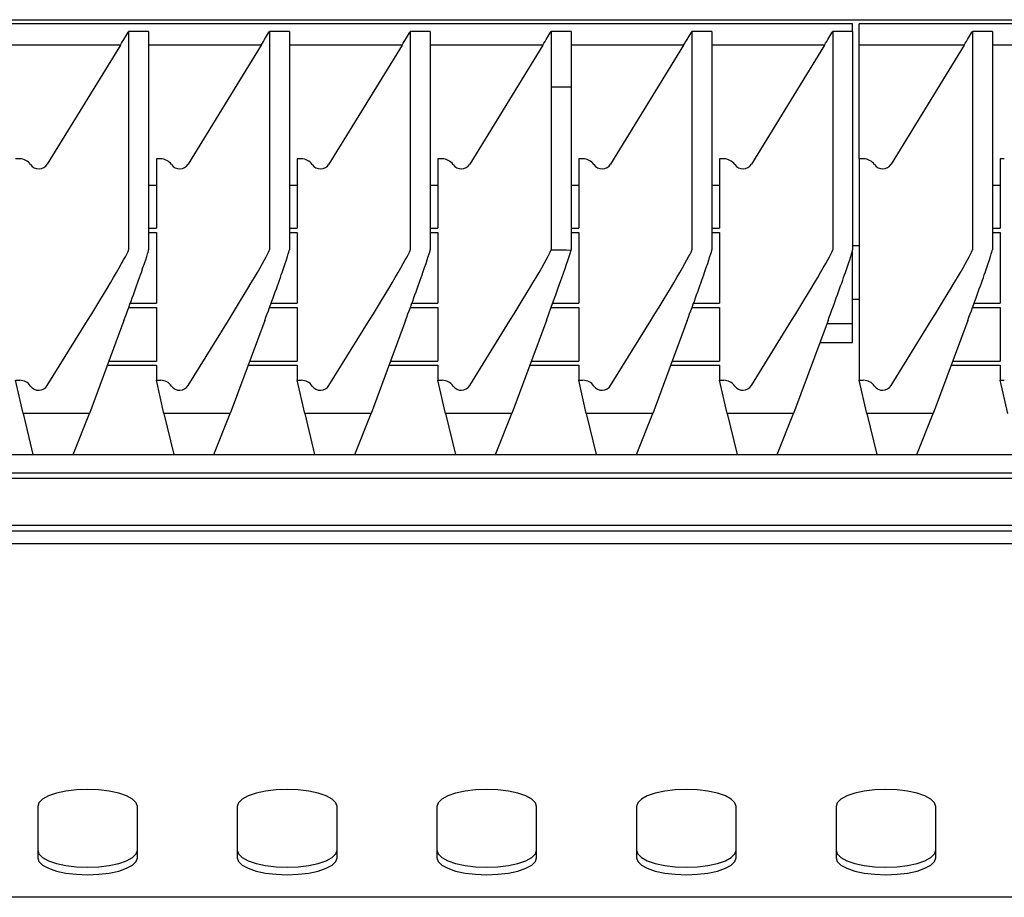
# Model space of a CAD drawing. Units: millimetres. Extents: x 5 to 415, y 5 to 292.
# Drawn here: x 98 to 108, y 155 to 164 of the extents above; entities that cross this region are included whole.
import ezdxf

# ---------------------------------------------------------------- set-up
doc = ezdxf.new("R2010")
doc.units = ezdxf.units.MM

msp = doc.modelspace()

# ---------------------------------------------------------------- linework, layer by layer
at = {"color": 7, "linetype": 'Continuous', "lineweight": 25}
for p, q in [((47.10354, 163.757577), (126.503539, 163.757577)), ((106.470205, 163.716199), (96.670206, 163.716199)), ((106.470205, 163.639647), (106.470205, 163.716199)), ((116.336872, 163.716199), (106.536873, 163.716199)), ((106.536873, 163.503307), (106.536873, 163.716199)), ((99.214651, 163.639647), (99.214651, 161.451264)), ((99.41465, 163.639647), (99.214651, 163.639647)), ((99.41465, 163.639647), (99.41465, 161.451264)), ((100.625761, 163.639647), (100.625761, 161.451264)), ((100.825761, 163.639647), (100.625761, 163.639647)), ((100.825761, 163.639647), (100.825761, 161.451264)), ((102.036872, 163.639647), (102.036872, 161.451264)), ((102.236872, 163.639647), (102.036872, 163.639647)), ((102.236872, 163.639647), (102.236872, 161.451264)), ((103.447983, 163.639647), (103.447983, 163.084179)), ((103.647983, 163.639647), (103.447983, 163.639647)), ((103.647983, 163.639647), (103.647983, 163.084179)), ((104.859095, 163.639647), (104.859095, 161.451264)), ((105.059095, 163.639647), (104.859095, 163.639647)), ((105.059095, 163.639647), (105.059095, 161.451264)), ((106.270206, 163.639647), (106.270206, 161.451264)), ((106.470205, 163.639647), (106.270206, 163.639647)), ((106.470205, 163.639647), (106.470205, 161.451264)), ((107.670205, 163.639647), (107.670205, 161.451264)), ((107.870207, 163.639647), (107.670205, 163.639647)), ((107.870207, 163.639647), (107.870207, 161.451264)), ((99.132286, 163.503307), (98.003539, 163.503307)), ((99.132286, 163.503307), (98.399727, 162.310785)), ((100.543397, 163.503307), (99.41465, 163.503307)), ((100.543397, 163.503307), (99.810838, 162.310785)), ((101.954508, 163.503307), (100.825761, 163.503307)), ((101.954508, 163.503307), (101.221949, 162.310785)), ((103.36562, 163.503307), (102.236872, 163.503307)), ((103.36562, 163.503307), (102.633061, 162.310785)), ((104.77673, 163.503307), (103.647983, 163.503307)), ((104.77673, 163.503307), (104.044171, 162.310785)), ((106.187842, 163.503307), (105.059095, 163.503307)), ((106.187842, 163.503307), (105.455283, 162.310785)), ((107.587842, 163.503307), (106.536873, 163.503307)), ((106.536873, 162.363635), (106.536873, 163.503307)), ((107.587842, 163.503307), (106.855283, 162.310785)), ((108.998952, 163.503307), (107.870207, 163.503307)), ((103.447983, 163.084179), (103.447983, 161.451264)), ((103.447983, 163.084179), (103.647901, 163.083959)), ((103.447983, 163.084179), (103.647983, 163.084179)), ((103.647983, 163.084179), (103.647901, 163.083959)), ((103.647901, 163.083959), (103.647901, 161.449933)), ((98.123165, 162.363635), (98.081317, 162.363635)), ((99.492428, 162.363635), (99.492428, 161.669747)), ((99.534276, 162.363635), (99.492428, 162.363635)), ((100.903539, 162.363635), (100.903539, 161.669747)), ((100.945387, 162.363635), (100.903539, 162.363635)), ((102.314651, 162.363635), (102.314651, 161.669747)), ((102.356498, 162.363635), (102.314651, 162.363635)), ((103.725761, 162.363635), (103.725761, 161.669747)), ((103.767609, 162.363635), (103.725761, 162.363635)), ((105.136873, 162.363635), (105.136873, 161.669747)), ((105.178721, 162.363635), (105.136873, 162.363635)), ((106.578721, 162.363635), (106.536873, 162.363635)), ((106.536873, 162.363635), (106.536873, 160.144262)), ((107.989831, 162.363635), (107.947983, 162.363635)), ((107.947983, 162.363635), (107.947983, 161.669747)), ((99.492428, 162.095475), (99.41465, 162.095475)), ((100.903539, 162.095475), (100.825761, 162.095475)), ((102.314651, 162.095475), (102.236872, 162.095475)), ((103.725761, 162.095475), (103.647901, 162.095475)), ((105.136873, 162.095475), (105.059095, 162.095475)), ((107.947983, 162.095475), (107.870207, 162.095475)), ((99.41465, 161.669747), (99.492428, 161.669747)), ((99.41465, 161.626776), (99.492428, 161.626776)), ((99.492428, 161.626776), (99.492428, 160.917747)), ((100.825761, 161.669747), (100.903539, 161.669747)), ((100.825761, 161.626776), (100.903539, 161.626776)), ((100.903539, 161.626776), (100.903539, 160.917747)), ((102.236872, 161.669747), (102.314651, 161.669747)), ((102.236872, 161.626776), (102.314651, 161.626776)), ((102.314651, 161.626776), (102.314651, 160.917747)), ((103.647901, 161.669747), (103.725761, 161.669747)), ((103.647901, 161.626776), (103.725761, 161.626776)), ((103.725761, 161.626776), (103.725761, 160.917747)), ((105.059095, 161.669747), (105.136873, 161.669747)), ((105.059095, 161.626776), (105.136873, 161.626776)), ((105.136873, 161.626776), (105.136873, 160.917747)), ((107.870207, 161.669747), (107.947983, 161.669747)), ((107.870207, 161.626776), (107.947983, 161.626776)), ((107.947983, 161.626776), (107.947983, 160.917747)), ((106.536873, 161.490909), (106.470205, 161.490909)), ((106.470205, 160.709129), (106.470205, 161.451264)), ((106.470205, 160.957577), (106.536873, 160.957577)), ((99.21621, 160.874776), (99.492428, 160.874776)), ((99.23193, 160.917747), (99.492428, 160.917747)), ((99.492428, 160.874776), (99.492428, 160.337633)), ((100.627322, 160.874776), (100.903539, 160.874776)), ((100.643041, 160.917747), (100.903539, 160.917747)), ((100.903539, 160.874776), (100.903539, 160.337633)), ((102.038433, 160.874776), (102.314651, 160.874776)), ((102.054152, 160.917747), (102.314651, 160.917747)), ((102.314651, 160.874776), (102.314651, 160.337633)), ((103.449544, 160.874776), (103.725761, 160.874776)), ((103.465264, 160.917747), (103.725761, 160.917747)), ((103.725761, 160.874776), (103.725761, 160.337633)), ((104.860655, 160.874776), (105.136873, 160.874776)), ((104.876375, 160.917747), (105.136873, 160.917747)), ((105.136873, 160.874776), (105.136873, 160.337633)), ((107.671767, 160.874776), (107.947983, 160.874776)), ((107.687485, 160.917747), (107.947983, 160.917747)), ((107.947983, 160.874776), (107.947983, 160.337633)), ((98.399727, 160.091815), (98.802829, 160.743014)), ((99.167592, 160.743014), (98.821709, 159.81162)), ((99.810838, 160.091815), (100.21394, 160.743014)), ((100.578703, 160.743014), (100.23282, 159.81162)), ((101.221949, 160.091815), (101.625052, 160.743014)), ((101.989813, 160.743014), (101.643931, 159.81162)), ((102.633061, 160.091815), (103.036163, 160.743014)), ((103.400924, 160.743014), (103.055043, 159.81162)), ((104.044171, 160.091815), (104.447275, 160.743014)), ((104.812035, 160.743014), (104.466154, 159.81162)), ((105.455283, 160.091815), (105.858385, 160.743014)), ((106.223148, 160.743014), (105.877264, 159.81162)), ((106.855283, 160.091815), (107.258385, 160.743014)), ((107.623147, 160.743014), (107.277264, 159.81162)), ((106.470205, 160.709129), (106.210563, 160.709129)), ((106.470205, 160.522022), (106.470205, 160.709129)), ((106.14108, 160.522022), (106.470205, 160.522022)), ((99.017049, 160.337633), (99.492428, 160.337633)), ((100.428161, 160.337633), (100.903539, 160.337633)), ((101.839272, 160.337633), (102.314651, 160.337633)), ((103.250382, 160.337633), (103.725761, 160.337633)), ((104.661494, 160.337633), (105.136873, 160.337633)), ((107.472604, 160.337633), (107.947983, 160.337633)), ((99.001091, 160.294662), (99.492428, 160.294662)), ((99.492428, 160.294662), (99.492428, 160.144262)), ((100.412202, 160.294662), (100.903539, 160.294662)), ((100.903539, 160.294662), (100.903539, 160.144262)), ((101.823314, 160.294662), (102.314651, 160.294662)), ((102.314651, 160.294662), (102.314651, 160.144262)), ((103.234425, 160.294662), (103.725761, 160.294662)), ((103.725761, 160.294662), (103.725761, 160.144262)), ((104.645536, 160.294662), (105.136873, 160.294662)), ((105.136873, 160.294662), (105.136873, 160.144262)), ((107.456646, 160.294662), (107.947983, 160.294662)), ((107.947983, 160.294662), (107.947983, 160.144262)), ((98.156873, 159.81162), (98.081317, 160.144262)), ((98.081317, 160.144262), (98.123165, 160.144262)), ((99.567983, 159.81162), (99.492428, 160.144262)), ((99.492428, 160.144262), (99.534276, 160.144262)), ((100.979094, 159.81162), (100.903539, 160.144262)), ((100.903539, 160.144262), (100.945387, 160.144262)), ((102.390205, 159.81162), (102.314651, 160.144262)), ((102.314651, 160.144262), (102.356498, 160.144262)), ((103.801318, 159.81162), (103.725761, 160.144262)), ((103.725761, 160.144262), (103.767609, 160.144262)), ((105.212428, 159.81162), (105.136873, 160.144262)), ((105.136873, 160.144262), (105.178721, 160.144262)), ((106.612428, 159.81162), (106.536873, 160.144262)), ((106.536873, 160.144262), (106.578721, 160.144262)), ((108.02354, 159.81162), (107.947983, 160.144262)), ((107.947983, 160.144262), (107.989831, 160.144262)), ((98.821709, 159.81162), (98.156873, 159.81162)), ((98.156873, 159.81162), (98.256427, 159.401635)), ((98.658944, 159.401635), (98.821709, 159.81162)), ((100.23282, 159.81162), (99.567983, 159.81162)), ((99.567983, 159.81162), (99.667538, 159.401635)), ((100.070055, 159.401635), (100.23282, 159.81162)), ((101.643931, 159.81162), (100.979094, 159.81162)), ((100.979094, 159.81162), (101.078649, 159.401635)), ((101.481166, 159.401635), (101.643931, 159.81162)), ((103.055043, 159.81162), (102.390205, 159.81162)), ((102.390205, 159.81162), (102.48976, 159.401635)), ((102.892277, 159.401635), (103.055043, 159.81162)), ((104.466154, 159.81162), (103.801318, 159.81162)), ((103.801318, 159.81162), (103.900871, 159.401635)), ((104.303387, 159.401635), (104.466154, 159.81162)), ((105.877264, 159.81162), (105.212428, 159.81162)), ((105.212428, 159.81162), (105.311981, 159.401635)), ((105.714499, 159.401635), (105.877264, 159.81162)), ((107.277264, 159.81162), (106.612428, 159.81162)), ((106.612428, 159.81162), (106.711981, 159.401635)), ((107.114499, 159.401635), (107.277264, 159.81162)), ((47.141587, 159.401635), (126.465491, 159.401635)), ((126.332159, 159.215607), (47.274919, 159.215607)), ((126.332159, 159.159225), (47.274919, 159.159225)), ((126.670205, 158.69091), (46.936873, 158.69091)), ((126.336872, 158.632298), (47.270206, 158.632298)), ((126.803541, 158.504244), (46.803538, 158.504244)), ((98.303539, 155.874255), (98.303539, 155.361225)), ((99.303539, 155.361225), (99.303539, 155.874255)), ((100.303539, 155.874255), (100.303539, 155.361225)), ((101.303539, 155.361225), (101.303539, 155.874255)), ((102.303539, 155.874255), (102.303539, 155.361225)), ((103.303539, 155.361225), (103.303539, 155.874255)), ((104.303538, 155.874255), (104.303538, 155.361225)), ((105.303539, 155.361225), (105.303539, 155.874255)), ((106.303538, 155.874255), (106.303538, 155.361225)), ((107.303539, 155.361225), (107.303539, 155.874255)), ((109.54354, 154.964243), (95.076872, 154.964243))]:
    msp.add_line(p, q, dxfattribs=at)
at = {"color": 7, "linetype": 'Continuous', "lineweight": 25, "flags": 128}
for points in [[(99.303539, 155.874255), (99.291003, 155.912309), (99.254024, 155.948454), (99.194455, 155.980878), (99.115284, 156.007956), (99.020481, 156.02833), (98.9148, 156.040977), (98.80354, 156.045265), (98.692279, 156.040977), (98.586598, 156.02833), (98.491794, 156.007956), (98.412624, 155.980878), (98.353055, 155.948454), (98.316075, 155.912309), (98.303539, 155.874255)], [(101.303539, 155.874255), (101.291003, 155.912309), (101.254024, 155.948454), (101.194455, 155.980878), (101.115284, 156.007956), (101.020481, 156.02833), (100.9148, 156.040977), (100.803539, 156.045265), (100.692279, 156.040977), (100.586598, 156.02833), (100.491794, 156.007956), (100.412624, 155.980878), (100.353055, 155.948454), (100.316075, 155.912309), (100.303539, 155.874255)], [(103.303539, 155.874255), (103.291003, 155.912309), (103.254024, 155.948454), (103.194455, 155.980878), (103.115284, 156.007956), (103.020481, 156.02833), (102.9148, 156.040977), (102.803539, 156.045265), (102.692279, 156.040977), (102.586598, 156.02833), (102.491795, 156.007956), (102.412624, 155.980878), (102.353055, 155.948454), (102.316075, 155.912309), (102.303539, 155.874255)], [(105.303539, 155.874255), (105.291003, 155.912309), (105.254024, 155.948454), (105.194455, 155.980878), (105.115284, 156.007956), (105.020481, 156.02833), (104.9148, 156.040977), (104.80354, 156.045265), (104.692278, 156.040977), (104.586597, 156.02833), (104.491794, 156.007956), (104.412623, 155.980878), (104.353054, 155.948454), (104.316075, 155.912309), (104.303538, 155.874255)], [(107.303539, 155.874255), (107.291003, 155.912309), (107.254024, 155.948454), (107.194455, 155.980878), (107.115284, 156.007956), (107.020481, 156.02833), (106.9148, 156.040977), (106.80354, 156.045265), (106.692278, 156.040977), (106.586597, 156.02833), (106.491794, 156.007956), (106.412623, 155.980878), (106.353054, 155.948454), (106.316075, 155.912309), (106.303538, 155.874255)], [(98.303539, 155.436401), (98.316075, 155.398347), (98.353055, 155.362202), (98.412624, 155.329778), (98.491794, 155.302699), (98.586598, 155.282326), (98.692279, 155.269678), (98.80354, 155.265391), (98.9148, 155.269678), (99.020481, 155.282326), (99.115284, 155.302699), (99.194455, 155.329778), (99.254024, 155.362202), (99.291003, 155.398347), (99.303539, 155.436401)], [(100.303539, 155.436401), (100.316075, 155.398347), (100.353055, 155.362202), (100.412624, 155.329778), (100.491794, 155.302699), (100.586598, 155.282326), (100.692279, 155.269678), (100.803539, 155.265391), (100.9148, 155.269678), (101.020481, 155.282326), (101.115284, 155.302699), (101.194455, 155.329778), (101.254024, 155.362202), (101.291003, 155.398347), (101.303539, 155.436401)], [(102.303539, 155.436401), (102.316075, 155.398347), (102.353055, 155.362202), (102.412624, 155.329778), (102.491795, 155.302699), (102.586598, 155.282326), (102.692279, 155.269678), (102.803539, 155.265391), (102.9148, 155.269678), (103.020481, 155.282326), (103.115284, 155.302699), (103.194455, 155.329778), (103.254024, 155.362202), (103.291003, 155.398347), (103.303539, 155.436401)], [(104.303538, 155.436401), (104.316075, 155.398347), (104.353054, 155.362202), (104.412623, 155.329778), (104.491794, 155.302699), (104.586597, 155.282326), (104.692278, 155.269678), (104.80354, 155.265391), (104.9148, 155.269678), (105.020481, 155.282326), (105.115284, 155.302699), (105.194455, 155.329778), (105.254024, 155.362202), (105.291003, 155.398347), (105.303539, 155.436401)], [(106.303538, 155.436401), (106.316075, 155.398347), (106.353054, 155.362202), (106.412623, 155.329778), (106.491794, 155.302699), (106.586597, 155.282326), (106.692278, 155.269678), (106.80354, 155.265391), (106.9148, 155.269678), (107.020481, 155.282326), (107.115284, 155.302699), (107.194455, 155.329778), (107.254024, 155.362202), (107.291003, 155.398347), (107.303539, 155.436401)], [(98.303539, 155.361225), (98.316075, 155.323172), (98.353055, 155.287026), (98.412624, 155.254602), (98.491794, 155.227524), (98.586598, 155.20715), (98.692279, 155.194503), (98.80354, 155.190216), (98.9148, 155.194503), (99.020481, 155.20715), (99.115284, 155.227524), (99.194455, 155.254602), (99.254024, 155.287026), (99.291003, 155.323172), (99.303539, 155.361225)], [(100.303539, 155.361225), (100.316075, 155.323172), (100.353055, 155.287026), (100.412624, 155.254602), (100.491794, 155.227524), (100.586598, 155.20715), (100.692279, 155.194503), (100.803539, 155.190216), (100.9148, 155.194503), (101.020481, 155.20715), (101.115284, 155.227524), (101.194455, 155.254602), (101.254024, 155.287026), (101.291003, 155.323172), (101.303539, 155.361225)], [(102.303539, 155.361225), (102.316075, 155.323172), (102.353055, 155.287026), (102.412624, 155.254602), (102.491795, 155.227524), (102.586598, 155.20715), (102.692279, 155.194503), (102.803539, 155.190216), (102.9148, 155.194503), (103.020481, 155.20715), (103.115284, 155.227524), (103.194455, 155.254602), (103.254024, 155.287026), (103.291003, 155.323172), (103.303539, 155.361225)], [(104.303538, 155.361225), (104.316075, 155.323172), (104.353054, 155.287026), (104.412623, 155.254602), (104.491794, 155.227524), (104.586597, 155.20715), (104.692278, 155.194503), (104.80354, 155.190216), (104.9148, 155.194503), (105.020481, 155.20715), (105.115284, 155.227524), (105.194455, 155.254602), (105.254024, 155.287026), (105.291003, 155.323172), (105.303539, 155.361225)], [(106.303538, 155.361225), (106.316075, 155.323172), (106.353054, 155.287026), (106.412623, 155.254602), (106.491794, 155.227524), (106.586597, 155.20715), (106.692278, 155.194503), (106.80354, 155.190216), (106.9148, 155.194503), (107.020481, 155.20715), (107.115284, 155.227524), (107.194455, 155.254602), (107.254024, 155.287026), (107.291003, 155.323172), (107.303539, 155.361225)]]:
    msp.add_lwpolyline(points, dxfattribs=at)
at = {"color": 7, "linetype": 'Continuous', "lineweight": 25}
for centre, radius, start, end in [((98.123203, 160.010844), 0.133418, 34.931242, 90.0166933), ((99.534315, 160.010844), 0.133418, 34.931242, 90.0166933), ((100.945426, 160.010844), 0.133418, 34.931242, 90.0166933), ((102.356537, 160.010844), 0.133418, 34.931242, 90.0166933), ((103.767648, 160.010843), 0.133418, 34.9313252, 90.0166101), ((105.178759, 160.010842), 0.13342, 34.9316953, 90.0162399), ((106.578759, 160.010842), 0.13342, 34.9316953, 90.0162399), ((98.314648, 160.144567), 0.100105, 214.937744, 328.1998656), ((99.72576, 160.144567), 0.100105, 214.937744, 328.1998656), ((101.136871, 160.144567), 0.100105, 214.937744, 328.1998656), ((102.547982, 160.144566), 0.100105, 214.9375282, 328.2000813), ((103.959093, 160.144566), 0.100104, 214.9373694, 328.2002588), ((105.370205, 160.144566), 0.100104, 214.9373694, 328.2002588), ((106.770205, 160.144566), 0.100104, 214.9373694, 328.2002588)]:
    msp.add_arc(centre, radius, start, end, dxfattribs=at)
for centre, major_axis, ratio, start_param, end_param in [((99.132286, 163.516199), (0.123411, 0.199968), 0.02884377, 4.66568629, 5.39541394), ((100.543397, 163.516199), (0.123411, 0.199968), 0.02884377, 4.66568629, 5.39541394), ((101.954508, 163.516199), (0.123411, 0.199968), 0.02884377, 4.66568629, 5.39541394), ((103.365619, 163.516199), (0.123411, 0.199968), 0.02884377, 4.66568629, 5.39541394), ((104.776731, 163.516199), (0.123411, 0.199968), 0.02884377, 4.66568629, 5.39541394), ((106.187842, 163.516199), (0.123411, 0.199968), 0.02884377, 4.66568629, 5.39541394), ((107.587842, 163.516199), (0.123411, 0.199968), 0.02884377, 4.66568629, 5.39541394), ((98.123165, 162.229555), (0, 0.134079), 0.99443717, 5.32063456, 6.28318531), ((98.31465, 162.363634), (0, 0.100559), 0.99443717, 2.17904191, 4.15903411), ((99.534276, 162.229555), (0, 0.134079), 0.99443717, 5.32063456, 6.28318531), ((99.725761, 162.363634), (0, 0.100559), 0.99443717, 2.17904191, 4.15903411), ((100.945387, 162.229555), (0, 0.134079), 0.99443717, 5.32063456, 6.28318531), ((101.136872, 162.363634), (0, 0.100559), 0.99443717, 2.17904191, 4.15903411), ((102.356498, 162.229555), (0, 0.134079), 0.99443717, 5.32063456, 6.28318531), ((102.547984, 162.363634), (0, 0.100559), 0.99443717, 2.17904191, 4.15903411), ((103.767609, 162.229555), (0, 0.134079), 0.99443717, 5.32063456, 6.28318531), ((103.959095, 162.363634), (0, 0.100559), 0.99443717, 2.17904191, 4.15903411), ((105.17872, 162.229555), (0, 0.134079), 0.99443717, 5.32063456, 6.28318531), ((105.370206, 162.363634), (0, 0.100559), 0.99443717, 2.17904191, 4.15903411), ((106.57872, 162.229555), (0, 0.134079), 0.99443717, 5.32063456, 6.28318531), ((106.770206, 162.363634), (0, 0.100559), 0.99443717, 2.17904191, 4.15903411), ((98.80283, 160.785985), (0.411371, 0.666561), 0.02884377, 4.66568629, 6.23648261), ((99.167591, 160.785985), (0.246661, 0.666647), 0.02101193, 4.65566142, 6.22645775), ((100.213941, 160.785985), (0.411371, 0.666561), 0.02884377, 4.66568629, 6.23648261), ((100.578703, 160.785985), (0.246661, 0.666647), 0.02101193, 4.65566142, 6.22645775), ((101.625052, 160.785985), (0.411371, 0.666561), 0.02884377, 4.66568629, 6.23648261), ((101.989814, 160.785985), (0.246661, 0.666647), 0.02101193, 4.65566142, 6.22645775), ((103.036163, 160.785985), (0.411371, 0.666561), 0.02884377, 4.66568629, 6.23648261), ((103.400925, 160.785985), (0.246661, 0.666647), 0.02101193, 4.65566142, 6.2006318), ((702.95304, 160.785985), (599.505057, -0.66528), 0.00007168, 3.14159273, 3.16741868), ((104.447274, 160.785985), (0.411371, 0.666561), 0.02884377, 4.66568629, 6.23648261), ((104.812036, 160.785985), (0.246661, 0.666647), 0.02101193, 4.65566142, 6.22645775), ((105.858385, 160.785985), (0.411371, 0.666561), 0.02884377, 4.66568629, 6.23648261), ((106.223147, 160.785985), (0.246661, 0.666647), 0.02101193, 4.65566142, 6.22645775), ((107.258385, 160.785985), (0.411371, 0.666561), 0.02884377, 4.66568629, 6.23648261), ((107.623147, 160.785985), (0.246661, 0.666647), 0.02101193, 4.65566142, 6.22645775)]:
    msp.add_ellipse(centre, major_axis=major_axis, ratio=ratio, start_param=start_param, end_param=end_param, dxfattribs=at)

doc.saveas('drawing.dxf')
